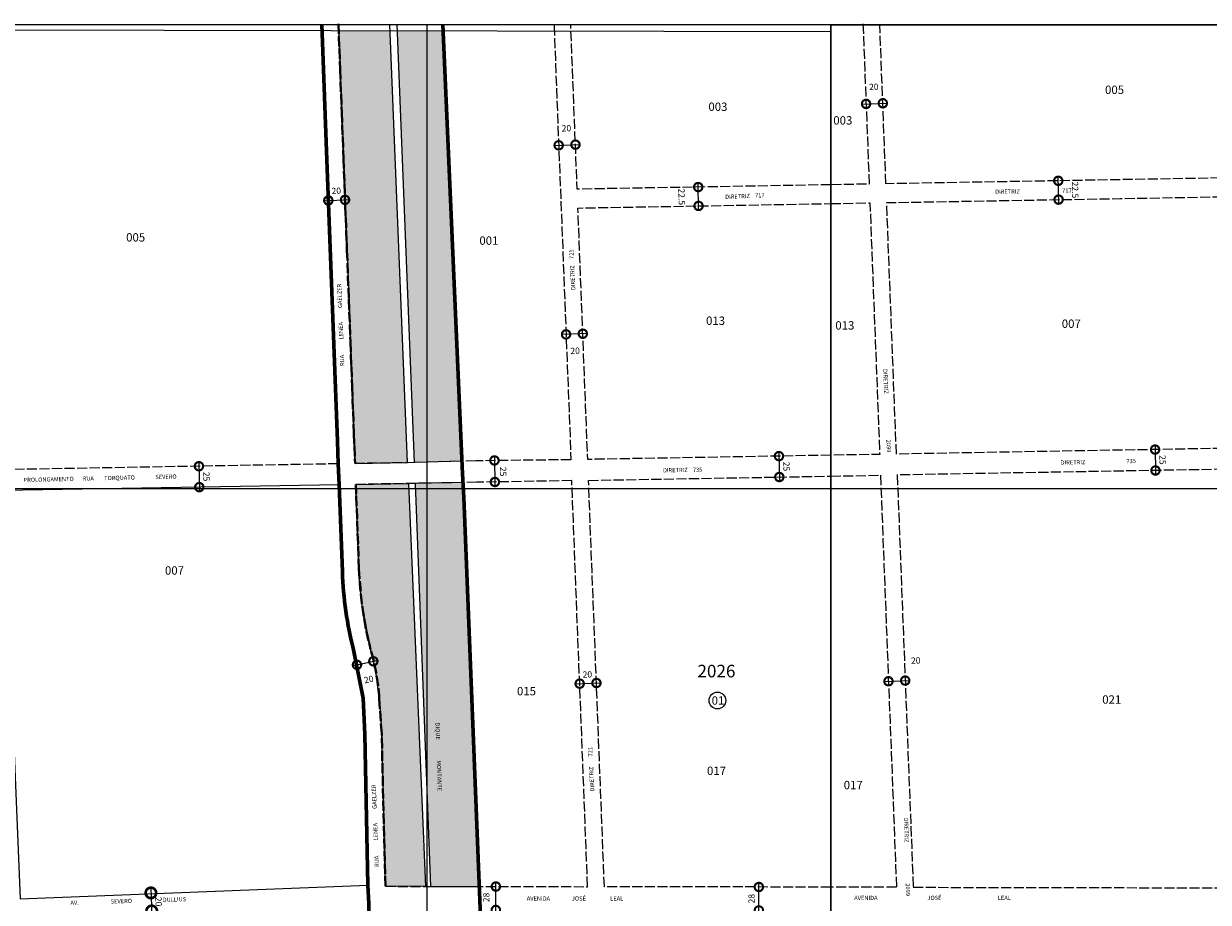
# Model space of a CAD drawing. Extents: x 180687 to 187936, y 1679794 to 1682581.
# Drawn here: x 184554 to 185969, y 1681529 to 1682579 of the extents above; entities that cross this region are included whole.
import ezdxf

# ---------------------------------------------------------------- set-up
doc = ezdxf.new("R2010")
doc.units = 0
doc.header["$MEASUREMENT"] = 0
doc.header["$XCLIPFRAME"] = 2
doc.linetypes.add('ACAD_ISO02W100', pattern=[15, 12, -3])
doc.layers.get('Defpoints').update_dxf_attribs({"linetype": 'CONTINUOUS'})
for name, color, linetype, lineweight in [('P-Area_verde', 3, 'CONTINUOUS', 20), ('P-Cotas', 5, 'CONTINUOUS', 9), ('P-Ident_Area_Verde', 7, 'CONTINUOUS', 20), ('P-Ident_SUBUEU', 5, 'CONTINUOUS', 40), ('P-Ident_Trac_Viario', 7, 'CONTINUOUS', 20), ('P-Ident_Trac_Viário', 7, 'CONTINUOUS', 20), ('P-Ident_UEU', 5, 'CONTINUOUS', 60), ('P-Lim_area_comp', 40, 'ACAD_ISO02W100', 40), ('P-Lim_SUBUEU', 5, 'CONTINUOUS', 40), ('P-Lim_trac_viario', 1, 'CONTINUOUS', 20), ('P-Lim_trac_viario_proj', 1, 'ACAD_ISO02W100', 20), ('P-Lim_UEU', 6, 'CONTINUOUS', 60), ('P-Malha', 7, 'CONTINUOUS', 9), ('P-Num_Quarteirao', 5, 'CONTINUOUS', 30), ('P-Texto_Geral', 5, 'CONTINUOUS', 20)]:
    doc.layers.add(name, color=color, linetype=linetype, lineweight=lineweight)
doc.layers.add('P-GAUSS_KRUEGER', color=3, linetype='CONTINUOUS')
doc.layers.add('P-Imagem_raster', color=251, linetype='CONTINUOUS')
doc.styles.add('SIMPLEX', font='simplex.shx')
doc.dimstyles.get("Standard").update_dxf_attribs({"dimtxt": 7.5, "dimasz": 20, "dimexe": 0.18, "dimexo": 0.0625, "dimgap": 5, "dimtad": 1, "dimdec": 0, "dimzin": 0, "dimdsep": 46, "dimtxsty": 'Standard', "dimblk": 'DOTSMALL', "dimcen": 0.09, "dimdle": 6, "dimse1": 1, "dimse2": 1, "dimadec": 0, "dimazin": 0, "dimtfac": 1, "dimtdec": 0, "dimtofl": 0, "dimtmove": 2, "dimatfit": 2, "dimldrblk": 'DOTSMALL', "dimfxl": 0, "dimtolj": 1, "dimtzin": 0, "dimarcsym": 0})
picture_1 = doc.add_image_def('image2.tif', size_in_pixel=(13600, 13469))
picture_2 = doc.add_image_def('image3.tif', size_in_pixel=(9184, 13489))
pattern_1 = [(37.50000000000001, (0, 0), (-0.1574833952740204, 4.817059422532896), [0, -3.8, 0, -4.25, 0, -4.0625]), (7.499999999999999, (0, 0), (4.424441763169318, 7.055365163074351), [0, -2.05, 0, -3.425, 0, -1.3125]), (327.5, (-3.075000000011642, 0), (7.785354654378738, 0.01414763384241124), [0, -1.25, 0, -4.5, 0, -5.875]), (317.5, (-3.075000000011642, 0), (7.515316511430733, 2.194188912335623), [0, -0.625, 0, -2.95, 0, -3.375])]

# ---------------------------------------------------------------- blocks, each defined once
blk = doc.blocks.new('_DotSmall')
at = {"layer": 'P-Texto_Geral', "color": 0, "const_width": 0.5}
blk.add_lwpolyline([(-0.0625, 0, 1), (0.0625, 0, 1)], format="xyb", close=True, dxfattribs=at)
blk = doc.blocks.new('*D81')
at = {"layer": 'Defpoints', "color": 0}
for p in [(184696.2367907413, 1681540.261057983), (184697.2024342071, 1681518.738183799), (184706.9852291, 1681519.177097853)]:
    blk.add_point(p, dxfattribs=at)
at = {"layer": 'P-Cotas', "lineweight": 9}
blk.add_line((184705.7506606682, 1681546.693942287), (184707.2541540659, 1681513.183127603), dxfattribs=at)
at = {"layer": 'P-Cotas', "lineweight": 9, "xscale": 25, "yscale": 25, "zscale": 25}
for p, rotation in [((184706.0195856341, 1681540.699972037), 92.5689048640969), ((184706.9852291, 1681519.177097853), 272.5689048640969)]:
    blk.add_blockref('_DotSmall', p, dxfattribs=dict(at, rotation=rotation))
at = {"layer": 'P-Cotas', "insert": (184715.2436139824, 1681530.330717187), "char_height": 7.5, "attachment_point": 5, "rotation": 272.5689048640969, "style": 'SIMPLEX'}
blk.add_mtext('\\A1;20', dxfattribs=at)
blk = doc.blocks.new('*D98')
at = {"layer": 'Defpoints', "color": 0}
for p in [(184762.8824336815, 1682050.357391642), (184763.3185245654, 1682025.361195436), (184763.7836593302, 1682025.369310312)]:
    blk.add_point(p, dxfattribs=at)
at = {"layer": 'P-Cotas', "color": 0, "lineweight": -2}
blk.add_line((184763.242906634, 1682056.364593608), (184763.8883211423, 1682019.370223223), dxfattribs=at)
at = {"layer": 'P-Cotas', "color": 0, "lineweight": -2, "xscale": 20, "yscale": 20, "zscale": 20}
for p, rotation in [((184763.3475684462, 1682050.365506518), 90.99949737770442), ((184763.7836593302, 1682025.369310312), 270.9994973777044)]:
    blk.add_blockref('_DotSmall', p, dxfattribs=dict(at, rotation=rotation))
at = {"layer": 'P-Cotas', "color": 0, "insert": (184772.3142825603, 1682038.020040225), "char_height": 7.5, "attachment_point": 5, "rotation": 270.9994973777044}
blk.add_mtext('\\A1;25', dxfattribs=at)
blk = doc.blocks.new('*D99')
at = {"layer": 'Defpoints', "color": 0}
for p in [(185454.9779495769, 1682062.431890611), (185455.4140404609, 1682037.435694406), (185456.6122958361, 1682037.456599516)]:
    blk.add_point(p, dxfattribs=at)
at = {"layer": 'P-Cotas', "color": 0, "lineweight": -2}
blk.add_line((185456.07154314, 1682068.451882811), (185456.7169576482, 1682031.457512427), dxfattribs=at)
at = {"layer": 'P-Cotas', "color": 0, "lineweight": -2, "xscale": 20, "yscale": 20, "zscale": 20}
for p, rotation in [((185456.1762049521, 1682062.452795721), 90.999497377647), ((185456.6122958361, 1682037.456599516), 270.999497377647)]:
    blk.add_blockref('_DotSmall', p, dxfattribs=dict(at, rotation=rotation))
at = {"layer": 'P-Cotas', "color": 0, "insert": (185465.1429190662, 1682050.107329428), "char_height": 7.5, "attachment_point": 5, "rotation": 270.999497377647}
blk.add_mtext('\\A1;25', dxfattribs=at)
blk = doc.blocks.new('*D100')
at = {"layer": 'Defpoints', "color": 0}
for p in [(185116.3693065398, 1681548.339268888), (185118.0529032212, 1681548.336206809), (185116.3183809999, 1681520.339315199)]:
    blk.add_point(p, dxfattribs=at)
at = {"layer": 'P-Cotas', "color": 0, "lineweight": -2}
blk.add_line((185117.9910650656, 1681514.336263044), (185118.0638158369, 1681554.336196886), dxfattribs=at)
at = {"layer": 'P-Cotas', "color": 0, "lineweight": -2, "xscale": 20, "yscale": 20, "zscale": 20}
for p, rotation in [((185118.0529032212, 1681548.336206809), 89.89579213884547), ((185118.0019776813, 1681520.33625312), 269.8957921388455)]:
    blk.add_blockref('_DotSmall', p, dxfattribs=dict(at, rotation=rotation))
at = {"layer": 'P-Cotas', "color": 0, "insert": (185106.5684552415, 1681535.263486271), "char_height": 7.5, "attachment_point": 5, "rotation": 89.89579213884545}
blk.add_mtext('\\A1;28', dxfattribs=at)
blk = doc.blocks.new('*D101')
at = {"layer": 'Defpoints', "color": 0}
for p in [(185432.2064926604, 1681547.764832966), (185432.2484083236, 1681547.764756731), (185432.1974827837, 1681519.764803042)]:
    blk.add_point(p, dxfattribs=at)
at = {"layer": 'P-Cotas', "color": 0, "lineweight": -2}
blk.add_line((185432.1446545048, 1681513.764889201), (185432.2174052761, 1681553.764823043), dxfattribs=at)
at = {"layer": 'P-Cotas', "color": 0, "lineweight": -2, "xscale": 20, "yscale": 20, "zscale": 20}
for p, rotation in [((185432.2064926604, 1681547.764832966), 89.89579213890414), ((185432.1555671205, 1681519.764879277), 269.8957921389041)]:
    blk.add_blockref('_DotSmall', p, dxfattribs=dict(at, rotation=rotation))
at = {"layer": 'P-Cotas', "color": 0, "insert": (185423.4310443627, 1681533.780770353), "char_height": 7.5, "attachment_point": 5, "rotation": 89.89579213890414}
blk.add_mtext('\\A1;28', dxfattribs=at)
blk = doc.blocks.new('*D102')
at = {"layer": 'Defpoints', "color": 0}
for p in [(185213.0656843165, 1682434.471986509), (185213.1812018782, 1682431.509196112), (185193.1963863384, 1682430.729999189)]:
    blk.add_point(p, dxfattribs=at)
at = {"layer": 'P-Cotas', "color": 0, "lineweight": -2}
blk.add_line((185187.0854241149, 1682433.459030509), (185219.0611289784, 1682434.705745586), dxfattribs=at)
at = {"layer": 'P-Cotas', "color": 0, "lineweight": -2, "xscale": 20, "yscale": 20, "zscale": 20}
for p, rotation in [((185193.0808687768, 1682433.692789586), 182.2327998481997), ((185213.0656843165, 1682434.471986509), 2.232799848199648)]:
    blk.add_blockref('_DotSmall', p, dxfattribs=dict(at, rotation=rotation))
at = {"layer": 'P-Cotas', "color": 0, "insert": (185202.2940796235, 1682454.067203588), "char_height": 7.5, "attachment_point": 5, "rotation": 2.2327998481996474}
blk.add_mtext('\\A1;20', dxfattribs=at)
blk = doc.blocks.new('*D103')
at = {"layer": 'Defpoints', "color": 0}
for p in [(184951.199963601, 1681817.434038542), (184970.7395924709, 1681821.700501223), (184971.6879431291, 1681817.357226411)]:
    blk.add_point(p, dxfattribs=at)
at = {"layer": 'P-Cotas', "color": 0, "lineweight": -2}
blk.add_line((184946.2864241339, 1681811.810824606), (184977.5498332543, 1681818.637165535), dxfattribs=at)
at = {"layer": 'P-Cotas', "color": 0, "lineweight": -2, "xscale": 20, "yscale": 20, "zscale": 20}
for p, rotation in [((184971.6879431291, 1681817.357226411), 12.3171709629789), ((184952.1483142591, 1681813.09076373), 192.3171709629789)]:
    blk.add_blockref('_DotSmall', p, dxfattribs=dict(at, rotation=rotation))
at = {"layer": 'P-Cotas', "color": 0, "insert": (184966.1845924409, 1681795.68436132), "char_height": 7.5, "attachment_point": 5, "rotation": 12.3171709629789}
blk.add_mtext('\\A1;20', dxfattribs=at)
blk = doc.blocks.new('*D106')
at = {"layer": 'Defpoints', "color": 0}
for p in [(185359.7305465852, 1682383.817152359), (185359.7305465848, 1682383.817152359), (185360.1230283807, 1682361.320575774)]:
    blk.add_point(p, dxfattribs=at)
at = {"layer": 'P-Cotas', "color": 0, "lineweight": -2}
blk.add_line((185360.2276901925, 1682355.321488685), (185359.6258847726, 1682389.816239448), dxfattribs=at)
at = {"layer": 'P-Cotas', "color": 0, "lineweight": -2, "xscale": 20, "yscale": 20, "zscale": 20}
for p, rotation in [((185359.7305465848, 1682383.817152359), 90.99949737769164), ((185360.1230283803, 1682361.320575774), 270.9994973776916)]:
    blk.add_blockref('_DotSmall', p, dxfattribs=dict(at, rotation=rotation))
at = {"layer": 'P-Cotas', "color": 0, "insert": (185339.9298305185, 1682372.219991359), "char_height": 7.5, "attachment_point": 5, "rotation": 270.9994973776916}
blk.add_mtext('\\A1;22.5', dxfattribs=at)
blk = doc.blocks.new('*D107')
at = {"layer": 'Defpoints', "color": 0}
for p in [(185116.3839284696, 1682057.248929196), (185116.8326509497, 1682031.528705349), (185116.8326509491, 1682031.528705349)]:
    blk.add_point(p, dxfattribs=at)
at = {"layer": 'P-Cotas', "color": 0, "lineweight": -2}
blk.add_line((185116.2792666568, 1682063.248016285), (185116.9373127612, 1682025.52961826), dxfattribs=at)
at = {"layer": 'P-Cotas', "color": 0, "lineweight": -2, "xscale": 20, "yscale": 20, "zscale": 20}
for p, rotation in [((185116.383928469, 1682057.248929196), 90.99949737774462), ((185116.8326509491, 1682031.528705349), 270.9994973777446)]:
    blk.add_blockref('_DotSmall', p, dxfattribs=dict(at, rotation=rotation))
at = {"layer": 'P-Cotas', "color": 0, "insert": (185126.7233272193, 1682043.94021248), "char_height": 7.5, "attachment_point": 5, "rotation": 270.9994973777446}
blk.add_mtext('\\A1;25', dxfattribs=at)
blk = doc.blocks.new('*D109')
at = {"layer": 'Defpoints', "color": 0}
for p in [(185218.1533686036, 1681790.63418743), (185238.1381841434, 1681791.413384353), (185238.1381841434, 1681791.413384352)]:
    blk.add_point(p, dxfattribs=at)
at = {"layer": 'P-Cotas', "color": 0, "lineweight": -2}
blk.add_line((185212.1579239417, 1681790.400428351), (185244.1336288053, 1681791.647143428), dxfattribs=at)
at = {"layer": 'P-Cotas', "color": 0, "lineweight": -2, "xscale": 20, "yscale": 20, "zscale": 20}
for p, rotation in [((185218.1533686036, 1681790.634187429), 182.2327998481997), ((185238.1381841434, 1681791.413384352), 2.232799848199648)]:
    blk.add_blockref('_DotSmall', p, dxfattribs=dict(at, rotation=rotation))
at = {"layer": 'P-Cotas', "color": 0, "insert": (185227.2818670687, 1681801.667804552), "char_height": 7.5, "attachment_point": 5, "rotation": 2.2327998481996474}
blk.add_mtext('\\A1;20', dxfattribs=at)
blk = doc.blocks.new('*D111')
at = {"layer": 'Defpoints', "color": 0}
for p in [(185201.8860575028, 1682207.857615872), (185201.8860575028, 1682207.857615871), (185221.8708730425, 1682208.636812795)]:
    blk.add_point(p, dxfattribs=at)
at = {"layer": 'P-Cotas', "color": 0, "lineweight": -2}
blk.add_line((185227.8663177044, 1682208.870571871), (185195.8906128409, 1682207.623856794), dxfattribs=at)
at = {"layer": 'P-Cotas', "color": 0, "lineweight": -2, "xscale": 20, "yscale": 20, "zscale": 20}
for p, rotation in [((185201.8860575028, 1682207.857615871), 182.2327998475364), ((185221.8708730425, 1682208.636812794), 2.232799847536437)]:
    blk.add_blockref('_DotSmall', p, dxfattribs=dict(at, rotation=rotation))
at = {"layer": 'P-Cotas', "color": 0, "insert": (185212.6576621956, 1682188.262398793), "char_height": 7.5, "attachment_point": 5, "rotation": 2.2327998475364135}
blk.add_mtext('\\A1;20', dxfattribs=at)
blk = doc.blocks.new('*D122')
at = {"layer": 'Defpoints', "color": 0}
for p in [(184917.9186103795, 1682367.790304668), (184937.9043522836, 1682368.54536794), (184937.9043522837, 1682368.545367939)]:
    blk.add_point(p, dxfattribs=at)
at = {"layer": 'P-Cotas', "color": 0, "lineweight": -2}
blk.add_line((184911.9228878083, 1682367.563785685), (184943.9000748549, 1682368.77188692), dxfattribs=at)
at = {"layer": 'P-Cotas', "color": 0, "lineweight": -2, "xscale": 20, "yscale": 20, "zscale": 20}
for p, rotation in [((184937.9043522837, 1682368.545367939), 2.163611111129099), ((184917.9186103795, 1682367.790304667), 182.1636111111291)]:
    blk.add_blockref('_DotSmall', p, dxfattribs=dict(at, rotation=rotation))
at = {"layer": 'P-Cotas', "color": 0, "insert": (184927.4202599713, 1682379.305106452), "char_height": 7.5, "attachment_point": 5, "rotation": 2.1636111111290988}
blk.add_mtext('\\A1;20', dxfattribs=at)
blk = doc.blocks.new('*D228')
at = {"layer": 'Defpoints', "color": 0}
for p in [(185906.5156410635, 1682070.309548051), (185905.8805394896, 1682045.286393416), (185906.951206461, 1682045.305043875)]:
    blk.add_point(p, dxfattribs=at)
at = {"layer": 'P-Cotas', "color": 0, "lineweight": -2}
blk.add_line((185905.3404730807, 1682076.289987484), (185905.9850405009, 1682039.287303523), dxfattribs=at)
at = {"layer": 'P-Cotas', "color": 0, "lineweight": -2, "xscale": 20, "yscale": 20, "zscale": 20}
for p, rotation in [((185905.444974092, 1682070.290897591), 90.99796160950557), ((185905.8805394896, 1682045.286393416), 270.9979616095056)]:
    blk.add_blockref('_DotSmall', p, dxfattribs=dict(at, rotation=rotation))
at = {"layer": 'P-Cotas', "color": 0, "insert": (185914.4114295509, 1682057.941042812), "char_height": 7.5, "attachment_point": 5, "rotation": 270.9979616095056}
blk.add_mtext('\\A1;25', dxfattribs=at)
blk = doc.blocks.new('*D232')
at = {"layer": 'Defpoints', "color": 0}
for p in [(185783.391603442, 1682391.208465952), (185789.7731594822, 1682391.319800428), (185783.7840852375, 1682368.711889367)]:
    blk.add_point(p, dxfattribs=at)
at = {"layer": 'P-Cotas', "color": 0, "lineweight": -2}
blk.add_line((185790.2703030899, 1682362.824136754), (185789.6684976701, 1682397.318887518), dxfattribs=at)
at = {"layer": 'P-Cotas', "color": 0, "lineweight": -2, "xscale": 20, "yscale": 20, "zscale": 20}
for p, rotation in [((185789.7731594822, 1682391.319800428), 90.99949737762788), ((185790.1656412778, 1682368.823223843), 270.9994973776278)]:
    blk.add_blockref('_DotSmall', p, dxfattribs=dict(at, rotation=rotation))
at = {"layer": 'P-Cotas', "color": 0, "insert": (185809.9663573444, 1682380.420384843), "char_height": 7.5, "attachment_point": 5, "rotation": 270.9994973776279}
blk.add_mtext('\\A1;22.5', dxfattribs=at)
blk = doc.blocks.new('*D234')
at = {"layer": 'Defpoints', "color": 0}
for p in [(185606.9582283546, 1681794.289938901), (185606.9582283546, 1681794.289938901), (185586.9732371927, 1681793.515259444)]:
    blk.add_point(p, dxfattribs=at)
at = {"layer": 'P-Cotas', "color": 0, "lineweight": -2}
blk.add_line((185580.9777398442, 1681793.282855607), (185612.9537257032, 1681794.522342738), dxfattribs=at)
at = {"layer": 'P-Cotas', "color": 0, "lineweight": -2, "xscale": 20, "yscale": 20, "zscale": 20}
for p, rotation in [((185586.9732371927, 1681793.515259444), 182.2198484844999), ((185606.9582283546, 1681794.289938901), 2.219848484499911)]:
    blk.add_blockref('_DotSmall', p, dxfattribs=dict(at, rotation=rotation))
at = {"layer": 'P-Cotas', "color": 0, "insert": (185619.5048619376, 1681818.270292128), "char_height": 7.5, "attachment_point": 5, "rotation": 2.2198484844999116}
blk.add_mtext('\\A1;20', dxfattribs=at)
blk = doc.blocks.new('*D235')
at = {"layer": 'Defpoints', "color": 0}
for p in [(185560.2400988136, 1682483.170225061), (185580.2250899753, 1682483.944904518), (185580.2250899753, 1682483.944904518)]:
    blk.add_point(p, dxfattribs=at)
at = {"layer": 'P-Cotas', "color": 0, "lineweight": -2}
blk.add_line((185554.2446014651, 1682482.937821224), (185586.2205873239, 1682484.177308355), dxfattribs=at)
at = {"layer": 'P-Cotas', "color": 0, "lineweight": -2, "xscale": 20, "yscale": 20, "zscale": 20}
for p, rotation in [((185560.2400988136, 1682483.170225061), 182.2198484845257), ((185580.2250899753, 1682483.944904518), 2.219848484525737)]:
    blk.add_blockref('_DotSmall', p, dxfattribs=dict(at, rotation=rotation))
at = {"layer": 'P-Cotas', "color": 0, "insert": (185569.4579149376, 1682503.542555952), "char_height": 7.5, "attachment_point": 5, "rotation": 2.2198484845257376}
blk.add_mtext('\\A1;20', dxfattribs=at)

msp = doc.modelspace()

# ---------------------------------------------------------------- hatches: boundary and pattern name
at = {"layer": 'P-Area_verde', "lineweight": 9}
h = msp.add_hatch(dxfattribs=at)
h.set_pattern_fill('AR-SAND', color=256, scale=2.5, style=0)
h.set_pattern_definition(pattern_1)
h.paths.add_polyline_path([(184991.7105621091, 1682570.641146413), (184930.2643708905, 1682570.767753761), (184949.8023218483, 1682053.618450189), (185012.5457023117, 1682054.663172604)])
h = msp.add_hatch(dxfattribs=at)
h.set_pattern_fill('AR-SAND', color=256, scale=2.5, style=0)
h.set_pattern_definition(pattern_1)
h.paths.add_polyline_path([(185054.9599915301, 1682570.510823566), (185000.3126189703, 1682570.623422228), (185020.6662478355, 1682054.798385528), (185076.4517116292, 1682056.314642756)])
h = msp.add_hatch(dxfattribs=at)
h.set_pattern_fill('AR-SAND', color=256, scale=2.5, style=0)
h.set_pattern_definition(pattern_1)
h.paths.add_polyline_path([(185035.4000000001, 1682570.551126124), (185000.3126189704, 1682570.623422229), (185020.6662478356, 1682054.798385528), (185035.4, 1682055.19885111)])
h = msp.add_hatch(dxfattribs=at)
h.set_pattern_fill('AR-SAND', color=256, scale=2.5, style=0)
h.set_pattern_definition(pattern_1)
edge = h.paths.add_edge_path()
edge.add_line((184950.7463457806, 1682028.63111553), (185013.5524205605, 1682029.73200165))
edge.add_line((185013.5524205605, 1682029.73200165), (185034.0452773516, 1681548.488997552))
edge.add_line((185034.0452773516, 1681548.488997552), (184986.0245259148, 1681548.576336364))
edge.add_line((184986.0245259148, 1681548.576336364), (184981.6501763741, 1681730.823169762))
edge.add_arc((184501.7883835399, 1681719.305366275), 480.0000000200534, 1.374968486966724, 6.437839232536309)
edge.add_line((184978.7615449482, 1681773.125467682), (184974.7445279446, 1681805.119174076))
edge.add_line((184974.7445279446, 1681805.119174076), (184967.982324782, 1681833.599763198))
edge.add_arc((185414.7287771084, 1681945.332397617), 460.5068666811075, 182.1669426001804, 194.0417984324499, ccw=False)
edge.add_line((184954.5512196527, 1681927.920049282), (184950.7463457806, 1682028.63111553))
h = msp.add_hatch(dxfattribs=at)
h.set_pattern_fill('AR-SAND', color=256, scale=2.5, angle=-0.08640941195802726, style=0)
h.set_pattern_definition([(37.41359058804197, (-310091.9308807042, -5000613.006902183), (-0.1502184731600145, 4.817291449592963), [0, -3.8, 0, -4.25, 0, -4.0625]), (7.413590588041973, (-310091.9308807042, -5000613.006902183), (4.435077126543344, 7.04868451426307), [0, -2.049999999999999, 0, -3.425, 0, -1.3125]), (327.413590588042, (-310095.0058772073, -5000613.00226469), (7.78536713711665, 0.002406305072525098), [0, -1.25, 0, -4.5, 0, -5.875]), (317.413590588042, (-310095.0058772073, -5000613.00226469), (7.518617082930558, 2.182852356497059), [0, -0.625, 0, -2.95, 0, -3.375])])
h.paths.add_polyline_path([(185097.6820017408, 1681548.373256841), (185078.8177835755, 1682030.865486954), (185021.6499561212, 1682029.868120467), (185039.8032921496, 1681548.478525034)])
h.paths.add_polyline_path([(185052.0212676264, 1681745.530559822), (185056.5331963137, 1681610.486864934), (185048.5614539723, 1681610.220522007), (185044.049525285, 1681745.264216895)], flags=24)

# ---------------------------------------------------------------- linework, layer by layer
at = {"layer": 'P-Area_verde'}
for points in [[(184929.9911359246, 1682578), (184949.8023218483, 1682053.618450189), (185012.5457023116, 1682054.663172604), (184991.4134123198, 1682578)], [(185054.6469684278, 1682578), (185077.6593204654, 1682056.347465744), (185020.6662478355, 1682054.798385528), (185000.0215510392, 1682578)]]:
    msp.add_lwpolyline(points, dxfattribs=at)
msp.add_lwpolyline([(184950.7463457806, 1682028.63111553), (185013.5524205605, 1682029.73200165), (185034.0452773516, 1681548.488997552), (184986.0245259148, 1681548.576336364), (184981.6501763741, 1681730.823169762, 0.02209453526086987), (184978.7615449482, 1681773.125467682), (184974.7445279446, 1681805.119174076), (184967.982324782, 1681833.599763198, -0.05186025070340478), (184954.5512196527, 1681927.920049282), (184950.7463457806, 1682028.63111553)], format="xyb", close=True, dxfattribs=at)
msp.add_lwpolyline([(185097.6820017408, 1681548.373256841), (185097.6820017408, 1681548.373256841), (185078.8177835755, 1682030.865486954), (185078.8177835755, 1682030.865486954), (185078.8177835755, 1682030.865486954), (185078.8177835755, 1682030.865486954), (185078.8177835755, 1682030.865486954), (185078.8177835755, 1682030.865486954), (185078.8177835755, 1682030.865486954), (185078.8177835755, 1682030.865486954), (185078.8177835755, 1682030.865486954), (185078.8177835755, 1682030.865486954), (185078.8177835755, 1682030.865486954), (185078.8177835755, 1682030.865486954), (185078.8177835755, 1682030.865486954), (185021.6499561212, 1682029.868120467), (185021.6499561212, 1682029.868120467), (185021.6499561212, 1682029.868120467), (185021.6499561212, 1682029.868120467), (185021.6499561212, 1682029.868120467), (185021.6499561212, 1682029.868120467), (185039.8032921496, 1681548.478525034), (185039.8032921496, 1681548.478525034), (185039.8032921496, 1681548.478525034), (185039.8032921496, 1681548.478525034)], close=True, dxfattribs=at)
at = {"layer": 'P-GAUSS_KRUEGER'}
for points in [[(183105, 1682578), (185518, 1682578), (185518, 1679804), (183105, 1679804)], [(185518, 1682578), (187934, 1682578), (187934, 1679804), (185518, 1679804)]]:
    msp.add_lwpolyline(points, close=True, dxfattribs=at)
at = {"layer": 'P-Ident_SUBUEU', "lineweight": 9}
msp.add_circle((185382.6255384698, 1681770.488667387), 10, dxfattribs=at)
at = {"layer": 'P-Lim_area_comp'}
for points in [[(184929.9661868698, 1682578.660375611), (184932.0088413001, 1682524.593430807), (184933.9575776414, 1682473.012400435), (184936.0375937001, 1682417.956532062), (184938.1542221688, 1682361.931571162), (184940.1954092156, 1682307.903466474), (184942.3924545987, 1682249.74995323), (184944.3158712233, 1682198.839109507), (184946.3244538004, 1682145.674011328), (184948.4541853826, 1682089.302224597), (184949.8023218483, 1682053.618450189), (184949.8023218483, 1682053.618450189)], [(185078.2204702612, 1682040.64272985), (185054.6469684278, 1682578), (185054.6469684278, 1682578), (185054.6469684278, 1682578), (185054.6469684278, 1682578), (185054.6469684278, 1682578), (185054.6469684278, 1682578), (185054.6469684278, 1682578), (185054.6469684278, 1682578), (185054.6469684278, 1682578), (185054.6469684278, 1682578), (185054.6469684278, 1682578)], [(185078.2204702612, 1682040.64272985), (185054.6469684278, 1682578), (185054.6469684278, 1682578), (185054.6469684278, 1682578), (185054.6469684278, 1682578), (185054.6469684278, 1682578), (185054.6469684278, 1682578), (185054.6469684278, 1682578), (185054.6469684278, 1682578), (185054.6469684278, 1682578), (185054.6469684278, 1682578), (185054.6469684278, 1682578)], [(185078.2204702612, 1682040.64272985), (185054.6469684278, 1682578), (185054.6469684278, 1682578), (185054.6469684278, 1682578), (185054.6469684278, 1682578), (185054.6469684278, 1682578), (185054.6469684278, 1682578), (185054.6469684278, 1682578), (185054.6469684278, 1682578), (185054.6469684278, 1682578), (185054.6469684278, 1682578), (185054.6469684278, 1682578)]]:
    msp.add_lwpolyline(points, dxfattribs=at)
msp.add_lwpolyline([(184986.0245752437, 1681548.574281843), (184986.0245259148, 1681548.576336364), (184981.6501763741, 1681730.823169762), (184978.7615449483, 1681773.125467681, 0.05415913892780915), (184967.982324782, 1681833.599763198), (184967.4540897784, 1681835.75437414, -0.05070857227171172), (184954.5512196527, 1681927.920049282), (184950.7463457806, 1682028.63111553)], format="xyb", dxfattribs=at)
at = {"layer": 'P-Lim_SUBUEU'}
msp.add_lwpolyline([(184540.6353748343, 1681316.432945538), (184971.2628740023, 1681329.726965783), (184966.1376812676, 1681527.47544675), (184965.2419080127, 1681549.826798144), (184961.6560084636, 1681730.341957725), (184959.3471203774, 1681773.281702048), (184948.0293421729, 1681830.992107828, -0.05226862628854011), (184934.6915545214, 1681924.089312402), (184930.7452606784, 1682028.282170803), (184929.8012367462, 1682053.269505461), (184910.0298852299, 1682578.001986697)], format="xyb", dxfattribs=at)
msp.add_lwpolyline([(185106.7549019373, 1681331.301258493), (185079.6686934165, 1682012.94051424), (185079.6686934165, 1682012.94051424), (185079.6686934165, 1682012.94051424), (185079.6686934165, 1682012.94051424), (185079.6686934165, 1682012.94051424), (185079.6686934165, 1682012.94051424), (185079.6686934165, 1682012.94051424), (185079.6686934165, 1682012.94051424), (185079.6686934165, 1682012.94051424), (185079.6686934165, 1682012.94051424), (185079.6686934165, 1682012.94051424), (185079.6686934165, 1682012.94051424), (185079.6686934165, 1682012.94051424), (185078.332050261, 1682041.097777134), (185054.6469684278, 1682578), (185054.6469684278, 1682578), (185054.6469684278, 1682578), (185054.6469684278, 1682578), (185054.6469684278, 1682578), (185054.6469684278, 1682578), (185054.6469684278, 1682578), (185054.6469684278, 1682578), (185054.6469684278, 1682578), (185054.6469684278, 1682578)], dxfattribs=at)
at = {"layer": 'P-Lim_trac_viario'}
msp.add_line((184946.486311631, 1681553.940848355), (184946.486311631, 1681553.940848355), dxfattribs=at)
msp.add_lwpolyline([(184934.5654777488, 1681927.164986013), (184930.7452606784, 1682028.282170803), (184529.5869218805, 1682021.283446151), (184531.8123163314, 1681967.958358213), (184536.681688229, 1681853.396374026), (184549.9376245014, 1681533.638208053), (184549.9376245014, 1681533.638208053), (184965.2419080127, 1681549.826798144), (184961.6560084636, 1681730.341957725), (184959.3471203774, 1681773.281702048), (184948.0293421729, 1681830.992107828), (184938.8590152933, 1681878.73718025), (184934.6915545214, 1681924.089312402)], dxfattribs=at)
at = {"layer": 'P-Lim_trac_viario_proj', "color": 4}
for p, q in [((184954.5512196527, 1681927.920049282), (184950.7463457806, 1682028.63111553)), ((185027.7321434615, 1682025.568866062), (185027.7321434615, 1682025.568866062))]:
    msp.add_line(p, q, dxfattribs=at)
at = {"layer": 'P-Lim_trac_viario_proj'}
for points in [[(184910.0298852299, 1682578.001986697), (184929.8012367462, 1682053.269505461), (184528.5442073462, 1682046.269059025), (184518.5580539001, 1682351.107125575), (184506.3580299969, 1682577.896096061)], [(185187.5051897116, 1682576.697612022), (185207.7243133995, 1682058.118232009), (185207.7243133995, 1682058.118232009), (185094.0650835309, 1682056.859548158), (185036.4514122983, 1682055.06121987), (184949.8023218483, 1682053.618450189), (184949.8023218483, 1682053.618450189), (184945.729752885, 1682161.415127931), (184941.7779174109, 1682266.016115398), (184939.6232010282, 1682323.049223891), (184935.4653855127, 1682433.102289479), (184929.9911359246, 1682578)], [(186093.6920313136, 1682578), (186103.6898765375, 1682396.796482461), (185583.9547118282, 1682387.729032136), (185576.5792264521, 1682578)], [(185518, 1681547.608794113), (185247.624817402, 1681548.100545002), (185228.700125731, 1682033.480377738), (185228.700125731, 1682033.480377738), (185228.700125731, 1682033.480377738), (185228.700125731, 1682033.480377738), (185228.700125731, 1682033.480377738), (185228.700125731, 1682033.480377738), (185228.700125731, 1682033.480377738), (185228.700125731, 1682033.480377738), (185228.700125731, 1682033.480377738), (185228.700125731, 1682033.480377738), (185228.700125731, 1682033.480377738), (185228.700125731, 1682033.480377738), (185228.700125731, 1682033.480377738), (185228.700125731, 1682033.480377738), (185518, 1682038.527587196)], [(185518, 1682038.527587196), (185577.4356144552, 1682039.564518152), (185577.4356144552, 1682039.564518152), (185577.4356144552, 1682039.564518152), (185596.5108599303, 1681547.466000736), (185518, 1681547.608794113)], [(184967.982324782, 1681833.599763198), (184974.0774899657, 1681804.996672547), (184978.7615449483, 1681773.125467681), (184981.6501763741, 1681730.823169762), (184986.0245259148, 1681548.576336364), (185227.6082019677, 1681548.136950668), (185208.6985352395, 1682033.131424192), (185208.6985352395, 1682033.131424192), (185208.6985352395, 1682033.131424192), (185208.6985352395, 1682033.131424192), (185208.6985352395, 1682033.131424192), (185208.6985352395, 1682033.131424192), (185208.6985352395, 1682033.131424192), (185208.6985352395, 1682033.131424192), (185208.6985352395, 1682033.131424192), (185208.6985352395, 1682033.131424192), (185208.6985352395, 1682033.131424192), (185208.6985352395, 1682033.131424192), (185208.6985352395, 1682033.131424192), (185208.6985352395, 1682033.131424192), (185208.6985352395, 1682033.131424192), (185095.358952157, 1682031.154068976), (185095.358952157, 1682031.154068976), (185037.6531028905, 1682030.147316004), (184950.7463457806, 1682028.63111553), (184954.5512196527, 1681927.920049282), (184958.9394563647, 1681879.585387362), (184967.4540897784, 1681835.75437414)]]:
    msp.add_lwpolyline(points, dxfattribs=at)
at = {"layer": 'P-Lim_trac_viario_proj', "flags": 128}
for points in [[(185518, 1682386.578367117), (185215.139042538, 1682381.294567071), (185215.139042538, 1682381.294567071), (185215.139042538, 1682381.294567071), (185215.139042538, 1682381.294567071), (185214.6873639324, 1682392.879204212), (185214.6873639324, 1682392.879204212), (185207.469606321, 1682578)], [(185556.5269794663, 1682578.960369842), (185556.5269794663, 1682578.960369842), (185556.5269794663, 1682578.960369842), (185563.9532181609, 1682387.38008028), (185518, 1682386.578367117)], [(185518, 1682063.531391569), (185227.7259038909, 1682058.467185555), (185227.7259038909, 1682058.467185555), (185227.7259038909, 1682058.467185555), (185227.7259038909, 1682058.467185555), (185216.0158421941, 1682358.806440036), (185518, 1682364.074943181)], [(185518, 1682364.074943181), (185564.8249302702, 1682364.891864486), (185576.467045445, 1682064.55142459), (185576.467045445, 1682064.55142459), (185576.467045445, 1682064.55142459), (185576.467045445, 1682064.55142459), (185576.467045445, 1682064.55142459), (185576.467045445, 1682064.55142459), (185576.467045445, 1682064.55142459), (185576.467045445, 1682064.55142459), (185518, 1682063.531391569)]]:
    msp.add_lwpolyline(points, dxfattribs=at)
msp.add_lwpolyline([(186121.496747709, 1682074.060170748), (185596.4685391123, 1682064.900376446), (185584.8264239375, 1682365.240816342), (185864.112799295, 1682370.113327396), (186104.9303016189, 1682374.31469934)], close=True, dxfattribs=at)
at = {"layer": 'P-Lim_trac_viario_proj'}
msp.add_lwpolyline([(186150.6070136409, 1681546.458226006), (186122.8757743665, 1682049.066337024), (186122.8757743665, 1682049.066337024), (186122.8757743665, 1682049.066337024), (186122.8757743665, 1682049.066337024), (186122.8757743665, 1682049.066337024), (186122.8757743665, 1682049.066337024), (186122.8757743665, 1682049.066337024), (185597.4371081225, 1682039.913470008), (185616.5272912224, 1681547.429595405), (185616.5272912224, 1681547.429595405)], close=True, dxfattribs=at)
at = {"layer": 'P-Lim_UEU'}
msp.add_lwpolyline([(184910.0299596762, 1682578), (184916.4960748938, 1682405.443343994), (184928.7834333567, 1682080.209705854), (184929.8012367462, 1682053.269505461), (184930.7452606784, 1682028.282170803), (184934.6915545214, 1681924.089312402, 0.05226862628854011), (184948.0293421729, 1681830.992107828), (184959.3471203774, 1681773.281702048), (184961.6560084636, 1681730.341957725), (184965.2419080127, 1681549.826798144), (184966.1376812676, 1681527.47544675), (184971.2628740023, 1681329.726965783)], format="xyb", dxfattribs=at)
at = {"layer": 'P-Lim_UEU', "color": 4}
msp.add_lwpolyline([(185106.7549019373, 1681331.301258493), (185079.6686934165, 1682012.94051424), (185079.6686934165, 1682012.94051424), (185079.6686934165, 1682012.94051424), (185079.6686934165, 1682012.94051424), (185079.6686934165, 1682012.94051424), (185079.6686934165, 1682012.94051424), (185079.6686934165, 1682012.94051424), (185079.6686934165, 1682012.94051424), (185079.6686934165, 1682012.94051424), (185079.6686934165, 1682012.94051424), (185079.6686934165, 1682012.94051424), (185079.6686934165, 1682012.94051424), (185079.6686934165, 1682012.94051424), (185078.332050261, 1682041.097777134), (185054.6469684278, 1682578), (185054.6469684278, 1682578), (185054.6469684278, 1682578), (185054.6469684278, 1682578), (185054.6469684278, 1682578), (185054.6469684278, 1682578), (185054.6469684278, 1682578), (185054.6469684278, 1682578), (185054.6469684278, 1682578), (185054.6469684278, 1682578)], dxfattribs=at)
at = {"layer": 'P-Lim_UEU'}
msp.add_lwpolyline([(185106.7549019373, 1681331.301258493), (185079.6686934165, 1682012.94051424), (185079.6686934165, 1682012.94051424), (185079.6686934165, 1682012.94051424), (185079.6686934165, 1682012.94051424), (185079.6686934165, 1682012.94051424), (185079.6686934165, 1682012.94051424), (185079.6686934165, 1682012.94051424), (185079.6686934165, 1682012.94051424), (185079.6686934165, 1682012.94051424), (185079.6686934165, 1682012.94051424), (185079.6686934165, 1682012.94051424), (185079.6686934165, 1682012.94051424), (185079.6686934165, 1682012.94051424), (185078.332050261, 1682041.097777134), (185054.6469684278, 1682578), (185054.6469684278, 1682578), (185054.6469684278, 1682578), (185054.6469684278, 1682578), (185054.6469684278, 1682578), (185054.6469684278, 1682578), (185054.6469684278, 1682578), (185054.6469684278, 1682578), (185054.6469684278, 1682578), (185054.6469684278, 1682578)], dxfattribs=at)
at = {"layer": 'P-Malha'}
for p, q in [((185035.4, 1682578), (185035.4, 1679804)), ((185518, 1682023.2), (183105, 1682023.2)), ((187934, 1682023.2), (185518, 1682023.2))]:
    msp.add_line(p, q, dxfattribs=at)

# ---------------------------------------------------------------- texts
at = {"layer": 'P-Ident_Area_Verde', "insert": (185050.8137050316, 1681744.239516609), "char_height": 5, "width": 134.923772906049, "attachment_point": 1, "rotation": 271.913590588042, "style": 'SIMPLEX'}
msp.add_mtext('DIQUE                MONTANTE', dxfattribs=at)
msp.add_mtext('DIQUE                MONTANTE', dxfattribs=at)
at = {"layer": 'P-Ident_SUBUEU', "style": 'SIMPLEX'}
msp.add_text('01', height=10, rotation=359.9135906037237, dxfattribs=at).set_placement((185375.7882875652, 1681765.557279747))
at = {"layer": 'P-Ident_Trac_Viario', "style": 'SIMPLEX'}
for s, height, rotation, p in [('DIRETRIZ     721                         ', 5, 92.91359059073459, (185213.0395883213, 1682260.898668849)), ('DIRETRIZ    735                         ', 4.999999999999999, 0.9135906013924169, (185317.6742226138, 1682043.011558899)), ('DIRETRIZ        721                          ', 5, 92.91359059073459, (185235.7818469465, 1681661.986631368)), ('AV.                         SEVERO                        DULLIUS', 4.999999999999999, 1.786429227150629, (184609.9353056343, 1681526.47421763)), ('AVENIDA                 JOSÉ                   LEAL', 5, 0.01533946592999961, (185154.9443839865, 1681531.546669329)), ('AVENIDA                                       JOSÉ                                            LEAL', 5, 0.01533946592999961, (185546.0376219044, 1681532.259290535))]:
    msp.add_text(s, height=height, rotation=rotation, dxfattribs=at).set_placement(p)
at = {"layer": 'P-Ident_Trac_Viario', "ltscale": 25, "style": 'SIMPLEX'}
for s, rotation, p in [('DIRETRIZ                                    2099', 272.696877238854, (185580.5221058894, 1682166.388944108)), ('DIRETRIZ                                2099', 271.534167509724, (185605.4532864399, 1681630.533784268))]:
    msp.add_text(s, height=5, rotation=rotation, dxfattribs=at).set_placement(p)
at = {"layer": 'P-Ident_Trac_Viario', "attachment_point": 1, "style": 'SIMPLEX'}
for s, insert, char_height, width, rotation in [('RUA            LENEA           GAELZER', (184932.0996883268, 1682169.927393079), 4.999999999999998, 237.3581, 92.18704541037276), ('PROLONGAMENTO       RUA        TORQUATO                SEVERO', (184553.8630687487, 1682036.45242674), 4.999999999999999, 357.9632999999999, 1.2909742717055321), ('RUA            LENEA           GAELZER', (184973.3628171336, 1681571.627614262), 4.999999999999998, 237.3581, 92.18704541037276)]:
    msp.add_mtext(s, dxfattribs=dict(at, insert=insert, char_height=char_height, width=width, rotation=rotation))
at = {"layer": 'P-Ident_Trac_Viário', "style": 'SIMPLEX'}
for s, rotation, p in [('DIRETRIZ    717', 2.208765422538174, (185391.9681257219, 1682369.637254365)), ('DIRETRIZ                                 717', 0.9217941509588874, (185714.4069413862, 1682375.754247303)), ('DIRETRIZ                                735', 1.222173352880296, (185792.6470532448, 1682052.207870184))]:
    msp.add_text(s, height=5.0073434394985, rotation=rotation, dxfattribs=at).set_placement(p)
at = {"layer": 'P-Ident_UEU', "style": 'SIMPLEX'}
msp.add_text('2026', height=15, rotation=359.9135906037237, dxfattribs=at).set_placement((185358.7568380062, 1681798.211664299))
at = {"layer": 'P-Num_Quarteirao', "style": 'SIMPLEX'}
for s, height, rotation, p in [('005', 10.014686878997, 359.9989509923332, (185845.6818754656, 1682494.993137266)), ('003', 10, 359.9135906037237, (185371.9144522793, 1682474.792360147)), ('003', 10.014686878997, 359.9989509923332, (185521.0579812975, 1682458.48304384)), ('005', 10, 359.9135906037237, (184676.4368911028, 1682318.767805933)), ('001', 10, 359.9135906037237, (185098.3403416896, 1682314.86856243)), ('013', 10, 359.9135906037237, (185369.101205357, 1682219.213214783)), ('013', 10.014686878997, 359.9989509923332, (185523.5003989145, 1682213.582790738)), ('007', 10.014686878997, 359.9989509923332, (185793.9759425996, 1682215.603094516)), ('007', 10, 359.9135906037237, (184722.7809985321, 1681920.888139295)), ('015', 10, 359.9135906037237, (185143.2178409865, 1681776.741538137)), ('021', 10.014686878997, 359.9989509923332, (185842.2800703362, 1681766.702238973)), ('017', 10, 359.9135906037237, (185370.2166054012, 1681681.554289419)), ('017', 10.014686878997, 359.9989509923332, (185533.5439849885, 1681664.537215244))]:
    msp.add_text(s, height=height, rotation=rotation, dxfattribs=at).set_placement(p)

# ---------------------------------------------------------------- dimensions: what is measured, and where the dimension line sits
at = {"layer": 'P-Cotas'}
for p1, p2, distance, picture, middle in [((185560.2400988136, 1682483.170225061), (185580.2250899753, 1682483.944904518), 0, '*D235', (185569.4579149376, 1682503.542555952)), ((185193.1963863385, 1682430.729999189), (185213.1812018782, 1682431.509196112), 2.965041524766968, '*D102', (185202.2940796235, 1682454.067203588)), ((185221.8708730425, 1682208.636812795), (185201.8860575028, 1682207.857615873), 2.0938847988836206e-09, '*D111', (185212.6576621956, 1682188.262398793)), ((185454.9779495769, 1682062.431890611), (185455.4140404609, 1682037.435694405), 1.198437719644393, '*D99', (185465.1429190662, 1682050.107329428)), ((185906.5156410635, 1682070.309548051), (185906.951206461, 1682045.305043875), -1.0708293997136047, '*D228', (185914.4114295509, 1682057.941042812)), ((184762.8824336815, 1682050.357391642), (184763.3185245654, 1682025.361195437), 0.46520554662673175, '*D98', (184772.3142825603, 1682038.020040225)), ((184951.1999636009, 1681817.434038542), (184970.739592471, 1681821.700501223), -4.44560514025766, '*D103', (184966.1845924409, 1681795.68436132)), ((185432.1974827838, 1681519.764803042), (185432.2484083236, 1681547.764756731), 0.04191573252489359, '*D101', (185423.4310443627, 1681533.780770353))]:
    dim = msp.add_aligned_dim(p1=p1, p2=p2, distance=distance, dimstyle='Standard', dxfattribs=at)
    dim.commit()
    dim.dimension.update_dxf_attribs({"geometry": picture, "text_midpoint": middle})
for p1, p2, distance, picture, middle in [((185360.1230283808, 1682361.320575774), (185359.7305465852, 1682383.81715236), 4.2363726351919736e-10, '*D106', (185339.9298305185, 1682372.219991359)), ((185783.7840852376, 1682368.711889368), (185783.3916034421, 1682391.208465953), -6.382527152946525, '*D232', (185809.9663573444, 1682380.420384843))]:
    dim = msp.add_aligned_dim(p1=p1, p2=p2, distance=distance, dimstyle='Standard', override={"dimdec": 1}, dxfattribs=at)
    dim.commit()
    dim.dimension.update_dxf_attribs({"geometry": picture, "text_midpoint": middle})
for base, p1, p2, angle, picture, middle in [((184937.9043522837, 1682368.545367939), (184917.9186103795, 1682367.790304668), (184937.9043522836, 1682368.54536794), 2.163611111795631, '*D122', (184927.4202599713, 1682379.305106452)), ((185606.9582283546, 1681794.289938901), (185586.9732371927, 1681793.515259444), (185606.9582283547, 1681794.289938901), 2.219848485159958, '*D234', (185619.5048619376, 1681818.270292128)), ((185238.1381841434, 1681791.413384352), (185218.1533686036, 1681790.63418743), (185238.1381841433, 1681791.413384353), 2.232799848206144, '*D109', (185227.2818670687, 1681801.667804552)), ((185118.0529032212, 1681548.336206809), (185116.3183809999, 1681520.339315199), (185116.3693065398, 1681548.339268888), 89.8957921387859, '*D100', (185106.5684552415, 1681535.263486271))]:
    dim = msp.add_linear_dim(base=base, p1=p1, p2=p2, angle=angle, dimstyle='Standard', dxfattribs=at)
    dim.commit()
    dim.dimension.update_dxf_attribs({"geometry": picture, "text_midpoint": middle, "dimtype": 161})
dim = msp.add_linear_dim(base=(185116.8326509491, 1682031.528705349), p1=(185116.3839284697, 1682057.248929196), p2=(185116.8326509498, 1682031.528705349), angle=270.99949737779133, text='25', dimstyle='Standard', dxfattribs=at)
dim.commit()
dim.dimension.update_dxf_attribs({"geometry": '*D107', "text_midpoint": (185126.7233272193, 1682043.94021248), "dimtype": 161})
dim = msp.add_linear_dim(base=(184706.9852291, 1681519.177097853), p1=(184696.2367907414, 1681540.261057983), p2=(184697.2024342072, 1681518.738183799), angle=272.5689048639423, text='20', dimstyle='Standard', override={"dimtxt": 7.5, "dimasz": 25, "dimgap": 5, "dimtad": 1, "dimtih": 0, "dimtoh": 0, "dimdec": 0, "dimtxsty": 'SIMPLEX', "dimblk": 'DOTSMALL', "dimse1": 1, "dimse2": 1, "dimclrd": 256, "dimclrt": 256, "dimtdec": 0, "dimtmove": 0, "dimldrblk": 'DotSmall', "dimlwd": 9}, dxfattribs=at)
dim.commit()
dim.dimension.update_dxf_attribs({"geometry": '*D81', "text_midpoint": (184706.5024073672, 1681529.938534945), "dimtype": 161})

# ---------------------------------------------------------------- referenced raster images: frames only (the image files are external)
at = {"layer": 'P-Imagem_raster'}
image = msp.add_image(picture_1, insert=(182108.8457994038, 1678638.217058117), size_in_units=(4400.33776545194, 4357.9521590347185), rotation=-0.08640941195802725, dxfattribs=at)
image.set_boundary_path([(3062.621191287646, 1298.024785060436), (10516.82497444609, 1302.141944944859), (10529.7083357349, 9844.749184407294), (3071.925676972605, 9855.996489323676), (3062.621191287646, 1298.024785060436)])
image = msp.add_image(picture_2, insert=(185111.7170882209, 1678648.906791488), size_in_units=(2965.6625040736535, 4355.81680285818), rotation=-0.0010489986867079715, dxfattribs=at)
image.set_boundary_path([(1257.60320803069, 1322.429379474372), (8741.091899496969, 9908.111681320705)])

doc.saveas('drawing.dxf')
